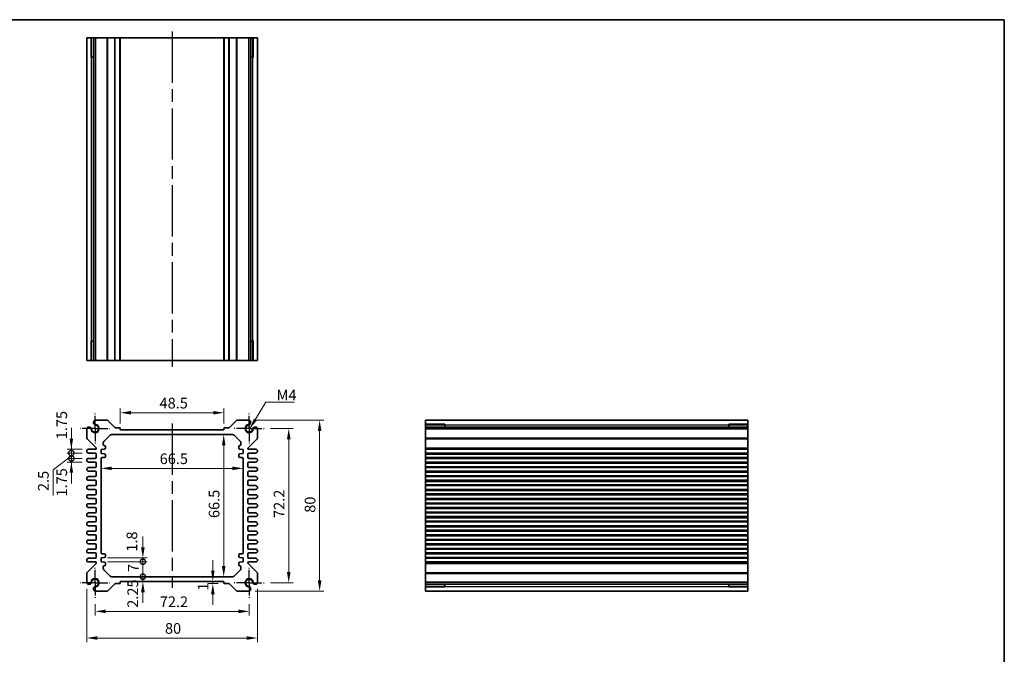
# Model space of a CAD drawing. Units: millimetres. Extents: x 29 to 3187, y 16 to 578.
# Drawn here: x 1934 to 2395, y 281 to 578 of the extents above; entities that cross this region are included whole.
import ezdxf

# ---------------------------------------------------------------- set-up
doc = ezdxf.new("R2010")
doc.units = ezdxf.units.MM
doc.header["$LTSCALE"] = 2
doc.linetypes.add('AM_ISO08W050', pattern=[18, 12, -1.5, 3, -1.5])
doc.linetypes.add('AM_ISO08W050x2', pattern=[9, 6, -0.75, 1.5, -0.75])
doc.layers.get('Defpoints').update_dxf_attribs({"lineweight": 25})
for name, color, linetype, lineweight in [('AM_7', 4, 'AM_ISO08W050', 25), ('Border (ISO)', 7, 'Continuous', 35), ('Dimension (ISO)', 7, 'Continuous', 18), ('Dimension (ISO) @ 1', 7, 'Continuous', 18), ('Symbol (ISO)', 7, 'Continuous', 18), ('Visible (ISO)', 7, 'Continuous', 35), ('Visible Narrow (ISO)', 7, 'Continuous', 25)]:
    doc.layers.add(name, color=color, linetype=linetype, lineweight=lineweight)
doc.styles.add('Note Text (TK)', font='txt')
doc.dimstyles.new('Default - Method 1b (TK)', dxfattribs={"dimscale": 2, "dimtxt": 2.5, "dimasz": 2.5, "dimexe": 1, "dimexo": 1.5, "dimgap": 1, "dimtad": 1, "dimtoh": 1, "dimrnd": 1e-08, "dimdsep": 46, "dimtxsty": 'Note Text (TK)', "dimcen": 0.09, "dimdle": 5, "dimclrd": 100, "dimclre": 100, "dimclrt": 7, "dimadec": 1, "dimazin": 1, "dimtfac": 1, "dimtmove": 0, "dimatfit": 3, "dimfxl": 1, "dimtolj": 1, "dimlwd": -1, "dimlwe": -1, "dimarcsym": 0})
doc.dimstyles.new('Default - Method 1b (TK)$7', dxfattribs={"dimscale": 2, "dimtxt": 2.5, "dimasz": 2.5, "dimexe": 1, "dimexo": 1.5, "dimgap": 1, "dimtad": 1, "dimtoh": 1, "dimrnd": 1e-08, "dimdsep": 46, "dimtxsty": 'Note Text (TK)', "dimcen": 0.09, "dimdle": 5, "dimclrd": 100, "dimclre": 100, "dimclrt": 7, "dimadec": 1, "dimazin": 1, "dimtfac": 1, "dimtmove": 0, "dimatfit": 3, "dimfxl": 1, "dimtolj": 1, "dimlwd": -1, "dimlwe": -1, "dimarcsym": 0})

# ---------------------------------------------------------------- blocks, each defined once
blk = doc.blocks.new('図面枠 tk図枠')
at = {"layer": 'Border (ISO)'}
for p, q in [((14.5, 289), (405.5, 289)), ((405.5, 289), (405.5, 8))]:
    blk.add_line(p, q, dxfattribs=at)
blk = doc.blocks.new('*D20')
at = {"layer": 'Defpoints', "color": 0}
for p in [(1980.99, 394.01), (1980.99, 386.01), (2029.49, 386.01)]:
    blk.add_point(p, dxfattribs=at)
at = {"layer": 'Dimension (ISO)', "color": 100}
for p, q in [((1980.99, 389.01), (1980.99, 396.01)), ((2024.49, 394.01), (1985.99, 394.01)), ((2029.49, 389.01), (2029.49, 396.01))]:
    blk.add_line(p, q, dxfattribs=at)
for points in [[(1985.99, 394.84), (1985.99, 393.17), (1980.99, 394.01)], [(2024.49, 394.84), (2024.49, 393.17), (2029.49, 394.01)]]:
    blk.add_solid(points, dxfattribs=at)
at = {"layer": 'Dimension (ISO)', "color": 7, "insert": (1999.36, 398.51), "char_height": 5, "attachment_point": 4, "style": 'Note Text (TK)'}
blk.add_mtext('\\A1;48.5', dxfattribs=at)
blk = doc.blocks.new('*D21')
at = {"layer": 'Defpoints', "color": 0}
for p in [(2029.41, 383.76), (2029.41, 317.26), (2029.41, 317.26)]:
    blk.add_point(p, dxfattribs=at)
at = {"layer": 'Dimension (ISO)', "color": 100}
blk.add_line((2029.41, 378.76), (2029.41, 322.26), dxfattribs=at)
for points in [[(2028.58, 378.76), (2030.25, 378.76), (2029.41, 383.76)], [(2028.58, 322.26), (2030.25, 322.26), (2029.41, 317.26)]]:
    blk.add_solid(points, dxfattribs=at)
at = {"layer": 'Dimension (ISO)', "color": 7, "insert": (2024.91, 344.7), "char_height": 5, "attachment_point": 4, "rotation": 90, "style": 'Note Text (TK)'}
blk.add_mtext('\\A1;66.5', dxfattribs=at)
blk = doc.blocks.new('*D22')
at = {"layer": 'Defpoints', "color": 0}
for p in [(1971.99, 367.97), (2038.49, 367.97), (2038.49, 367.97)]:
    blk.add_point(p, dxfattribs=at)
at = {"layer": 'Dimension (ISO)', "color": 100}
blk.add_line((1976.99, 367.97), (2033.49, 367.97), dxfattribs=at)
for points in [[(1976.99, 368.8), (1976.99, 367.13), (1971.99, 367.97)], [(2033.49, 368.8), (2033.49, 367.13), (2038.49, 367.97)]]:
    blk.add_solid(points, dxfattribs=at)
at = {"layer": 'Dimension (ISO)', "color": 7, "insert": (1999.43, 372.47), "char_height": 5, "attachment_point": 4, "style": 'Note Text (TK)'}
blk.add_mtext('\\A1;66.5', dxfattribs=at)
blk = doc.blocks.new('*D56')
at = {"layer": 'Defpoints', "color": 0}
for p in [(2048.34, 386.61), (2048.34, 314.41), (2059.88, 314.41)]:
    blk.add_point(p, dxfattribs=at)
at = {"layer": 'Dimension (ISO)', "color": 100}
for p, q in [((2051.34, 386.61), (2061.88, 386.61)), ((2059.88, 381.61), (2059.88, 319.41)), ((2051.34, 314.41), (2061.88, 314.41))]:
    blk.add_line(p, q, dxfattribs=at)
for points in [[(2059.05, 381.61), (2060.71, 381.61), (2059.88, 386.61)], [(2059.05, 319.41), (2060.71, 319.41), (2059.88, 314.41)]]:
    blk.add_solid(points, dxfattribs=at)
at = {"layer": 'Dimension (ISO)', "color": 7, "insert": (2055.38, 344.75), "char_height": 5, "attachment_point": 4, "rotation": 90, "style": 'Note Text (TK)'}
blk.add_mtext('\\A1;72.2', dxfattribs=at)
blk = doc.blocks.new('*D23')
at = {"layer": 'Defpoints', "color": 0}
for p in [(2041.14, 390.51), (2041.14, 310.51), (2074.35, 310.51)]:
    blk.add_point(p, dxfattribs=at)
at = {"layer": 'Dimension (ISO)', "color": 100}
for p, q in [((2044.14, 390.51), (2076.35, 390.51)), ((2074.35, 385.51), (2074.35, 315.51)), ((2044.14, 310.51), (2076.35, 310.51))]:
    blk.add_line(p, q, dxfattribs=at)
for points in [[(2073.51, 385.51), (2075.18, 385.51), (2074.35, 390.51)], [(2073.51, 315.51), (2075.18, 315.51), (2074.35, 310.51)]]:
    blk.add_solid(points, dxfattribs=at)
at = {"layer": 'Dimension (ISO)', "color": 7, "insert": (2069.85, 347.18), "char_height": 5, "attachment_point": 4, "rotation": 90, "style": 'Note Text (TK)'}
blk.add_mtext('\\A1;80', dxfattribs=at)
blk = doc.blocks.new('*D53')
at = {"layer": 'Defpoints', "color": 0}
for p in [(2024.32, 315.01), (2024.32, 314.01), (2029.79, 314.01)]:
    blk.add_point(p, dxfattribs=at)
at = {"layer": 'Dimension (ISO)', "color": 100}
for p, q in [((2024.32, 320.01), (2024.32, 325.01)), ((2026.79, 314.01), (2022.32, 314.01)), ((2024.32, 315.01), (2024.32, 314.01)), ((2024.32, 309.01), (2024.32, 304.01))]:
    blk.add_line(p, q, dxfattribs=at)
for points in [[(2023.49, 320.01), (2025.15, 320.01), (2024.32, 315.01)], [(2023.49, 309.01), (2025.15, 309.01), (2024.32, 314.01)]]:
    blk.add_solid(points, dxfattribs=at)
at = {"layer": 'Dimension (ISO)', "color": 7, "insert": (2019.76, 310.74), "char_height": 5, "attachment_point": 4, "rotation": 90, "style": 'Note Text (TK)'}
blk.add_mtext('\\A1;1', dxfattribs=at)
blk = doc.blocks.new('*D57')
at = {"layer": 'Defpoints', "color": 0}
for p in [(1969.14, 307.41), (2041.34, 307.41), (2041.34, 301.03)]:
    blk.add_point(p, dxfattribs=at)
at = {"layer": 'Dimension (ISO)', "color": 100}
for p, q in [((1969.14, 304.41), (1969.14, 299.03)), ((2041.34, 304.41), (2041.34, 299.03)), ((1974.14, 301.03), (2036.34, 301.03))]:
    blk.add_line(p, q, dxfattribs=at)
for points in [[(1974.14, 301.86), (1974.14, 300.2), (1969.14, 301.03)], [(2036.34, 301.86), (2036.34, 300.2), (2041.34, 301.03)]]:
    blk.add_solid(points, dxfattribs=at)
at = {"layer": 'Dimension (ISO)', "color": 7, "insert": (1999.48, 305.53), "char_height": 5, "attachment_point": 4, "style": 'Note Text (TK)'}
blk.add_mtext('\\A1;72.2', dxfattribs=at)
blk = doc.blocks.new('*D24')
at = {"layer": 'Defpoints', "color": 0}
for p in [(1965.24, 314.62), (2045.24, 314.62), (2045.24, 288.55)]:
    blk.add_point(p, dxfattribs=at)
at = {"layer": 'Dimension (ISO)', "color": 100}
for p, q in [((1965.24, 311.62), (1965.24, 286.55)), ((2045.24, 311.62), (2045.24, 286.55)), ((1970.24, 288.55), (2040.24, 288.55))]:
    blk.add_line(p, q, dxfattribs=at)
for points in [[(1970.24, 289.38), (1970.24, 287.72), (1965.24, 288.55)], [(2040.24, 289.38), (2040.24, 287.72), (2045.24, 288.55)]]:
    blk.add_solid(points, dxfattribs=at)
at = {"layer": 'Dimension (ISO)', "color": 7, "insert": (2001.91, 293.05), "char_height": 5, "attachment_point": 4, "style": 'Note Text (TK)'}
blk.add_mtext('\\A1;80', dxfattribs=at)
blk = doc.blocks.new('_DotSmall')
at = {"color": 0, "linetype": 'ByBlock', "const_width": 0.5}
blk.add_lwpolyline([(-0.0625, 0, 1), (0.0625, 0, 1)], format="xyb", close=True, dxfattribs=at)
blk = doc.blocks.new('*D51')
at = {"layer": 'Defpoints', "color": 0}
for p in [(1971.99, 326.06), (1971.99, 324.26), (1991.56, 326.06)]:
    blk.add_point(p, dxfattribs=at)
at = {"layer": 'Dimension (ISO)', "color": 100}
for p, q in [((1991.56, 331.06), (1991.56, 336.06)), ((1974.99, 326.06), (1993.56, 326.06)), ((1974.99, 324.26), (1993.56, 324.26)), ((1991.56, 324.26), (1991.56, 326.06)), ((1991.56, 324.26), (1991.56, 319.26))]:
    blk.add_line(p, q, dxfattribs=at)
blk.add_solid([(1990.73, 331.06), (1992.4, 331.06), (1991.56, 326.06)], dxfattribs=at)
at = {"layer": 'Dimension (ISO)', "color": 100, "xscale": 5, "yscale": 5, "zscale": 5, "rotation": 90}
blk.add_blockref('_DotSmall', (1991.56, 324.26), dxfattribs=at)
at = {"layer": 'Dimension (ISO)', "color": 7, "insert": (1986.43, 328.94), "char_height": 5, "attachment_point": 4, "rotation": 90, "style": 'Note Text (TK)'}
blk.add_mtext('\\A1;1.8', dxfattribs=at)
blk = doc.blocks.new('*D25')
at = {"layer": 'Defpoints', "color": 0}
for p in [(1971.99, 324.26), (1991.56, 324.26), (1976.91, 317.26)]:
    blk.add_point(p, dxfattribs=at)
at = {"layer": 'Dimension (ISO)', "color": 100}
for p, q in [((1974.99, 324.26), (1993.56, 324.26)), ((1991.56, 317.26), (1991.56, 324.26))]:
    blk.add_line(p, q, dxfattribs=at)
at = {"layer": 'Dimension (ISO)', "color": 100, "xscale": 5, "yscale": 5, "zscale": 5}
for p, rotation in [((1991.56, 324.26), 90), ((1991.56, 317.26), 270)]:
    blk.add_blockref('_DotSmall', p, dxfattribs=dict(at, rotation=rotation))
at = {"layer": 'Dimension (ISO)', "color": 7, "insert": (1987.06, 319.43), "char_height": 5, "attachment_point": 4, "rotation": 90, "style": 'Note Text (TK)'}
blk.add_mtext('\\A1;7', dxfattribs=at)
blk = doc.blocks.new('*D52')
at = {"layer": 'Defpoints', "color": 0}
for p in [(1976.91, 317.26), (1980.99, 315.01), (1991.56, 317.26)]:
    blk.add_point(p, dxfattribs=at)
at = {"layer": 'Dimension (ISO)', "color": 100}
for p, q in [((1991.56, 317.26), (1991.56, 322.26)), ((1991.56, 315.01), (1991.56, 317.26)), ((1991.56, 310.01), (1991.56, 305.01))]:
    blk.add_line(p, q, dxfattribs=at)
blk.add_solid([(1990.73, 310.01), (1992.4, 310.01), (1991.56, 315.01)], dxfattribs=at)
at = {"layer": 'Dimension (ISO)', "color": 100, "xscale": 5, "yscale": 5, "zscale": 5, "rotation": 270}
blk.add_blockref('_DotSmall', (1991.56, 317.26), dxfattribs=at)
at = {"layer": 'Dimension (ISO)', "color": 7, "insert": (1986.82, 302.71), "char_height": 5, "attachment_point": 4, "rotation": 90, "style": 'Note Text (TK)'}
blk.add_mtext('\\A1;2.25', dxfattribs=at)
blk = doc.blocks.new('*D48')
at = {"layer": 'Defpoints', "color": 0}
for p in [(1958.06, 376.89), (1966.12, 376.89), (1966.12, 375.14)]:
    blk.add_point(p, dxfattribs=at)
at = {"layer": 'Dimension (ISO)', "color": 100}
for p, q in [((1958.06, 381.89), (1958.06, 386.89)), ((1963.12, 376.89), (1956.06, 376.89)), ((1963.12, 375.14), (1956.06, 375.14)), ((1958.06, 375.14), (1958.06, 376.89)), ((1958.06, 375.14), (1958.06, 370.14))]:
    blk.add_line(p, q, dxfattribs=at)
blk.add_solid([(1957.23, 381.89), (1958.89, 381.89), (1958.06, 376.89)], dxfattribs=at)
at = {"layer": 'Dimension (ISO)', "color": 100, "xscale": 5, "yscale": 5, "zscale": 5, "rotation": 90}
blk.add_blockref('_DotSmall', (1958.06, 375.14), dxfattribs=at)
at = {"layer": 'Dimension (ISO)', "color": 7, "insert": (1953.56, 381.59), "char_height": 5, "attachment_point": 4, "rotation": 90, "style": 'Note Text (TK)'}
blk.add_mtext('\\A1;1.75', dxfattribs=at)
blk = doc.blocks.new('*D50')
at = {"layer": 'Defpoints', "color": 0}
for p in [(1958.06, 375.14), (1966.12, 375.14), (1966.12, 372.64)]:
    blk.add_point(p, dxfattribs=at)
at = {"layer": 'Dimension (ISO)', "color": 100}
for p, q in [((1958.06, 375.14), (1958.06, 380.14)), ((1958.06, 373.89), (1949.47, 367.34)), ((1963.12, 375.14), (1956.06, 375.14)), ((1958.06, 372.64), (1958.06, 375.14)), ((1958.06, 372.64), (1958.06, 375.14)), ((1963.12, 372.64), (1956.06, 372.64)), ((1958.06, 372.64), (1958.06, 367.64)), ((1949.47, 367.34), (1949.47, 355.33))]:
    blk.add_line(p, q, dxfattribs=at)
at = {"layer": 'Dimension (ISO)', "color": 100, "xscale": 5, "yscale": 5, "zscale": 5}
for p, rotation in [((1958.06, 375.14), 270), ((1958.06, 372.64), 90)]:
    blk.add_blockref('_DotSmall', p, dxfattribs=dict(at, rotation=rotation))
at = {"layer": 'Dimension (ISO)', "color": 7, "insert": (1944.97, 357.33), "char_height": 5, "attachment_point": 4, "rotation": 90, "style": 'Note Text (TK)'}
blk.add_mtext('\\A1;2.5', dxfattribs=at)
blk = doc.blocks.new('*D49')
at = {"layer": 'Defpoints', "color": 0}
for p in [(1958.06, 372.64), (1966.12, 372.64), (1966.12, 370.89)]:
    blk.add_point(p, dxfattribs=at)
at = {"layer": 'Dimension (ISO)', "color": 100}
for p, q in [((1958.06, 372.64), (1958.06, 377.64)), ((1963.12, 372.64), (1956.06, 372.64)), ((1963.12, 370.89), (1956.06, 370.89)), ((1958.06, 370.89), (1958.06, 372.64)), ((1958.06, 365.89), (1958.06, 360.89))]:
    blk.add_line(p, q, dxfattribs=at)
blk.add_solid([(1957.23, 365.89), (1958.89, 365.89), (1958.06, 370.89)], dxfattribs=at)
at = {"layer": 'Dimension (ISO)', "color": 100, "xscale": 5, "yscale": 5, "zscale": 5, "rotation": 270}
blk.add_blockref('_DotSmall', (1958.06, 372.64), dxfattribs=at)
at = {"layer": 'Dimension (ISO)', "color": 7, "insert": (1953.56, 354.79), "char_height": 5, "attachment_point": 4, "rotation": 90, "style": 'Note Text (TK)'}
blk.add_mtext('\\A1;1.75', dxfattribs=at)

msp = doc.modelspace()

# ---------------------------------------------------------------- linework, layer by layer
at = {"layer": 'AM_7'}
for p, q in [((2005.2445, 572.5069), (2005.2445, 415.5069)), ((2005.2445, 389.014), (2005.2445, 312.014))]:
    msp.add_line(p, q, dxfattribs=at)
at = {"layer": 'AM_7', "linetype": 'AM_ISO08W050x2', "ltscale": 0.5}
for p, q in [((1969.1445, 386.614), (1969.1445, 393.614)), ((2041.3445, 386.614), (2041.3445, 393.614)), ((1969.1445, 386.614), (1962.1445, 386.614)), ((1969.1445, 386.614), (1976.1445, 386.614)), ((1969.1445, 386.614), (1969.1445, 379.614)), ((2041.3445, 386.614), (2034.3445, 386.614)), ((2041.3445, 386.614), (2048.3445, 386.614)), ((2041.3445, 386.614), (2041.3445, 379.614)), ((1969.1445, 314.414), (1969.1445, 321.414)), ((2041.3445, 314.414), (2041.3445, 321.414)), ((1969.1445, 314.414), (1962.1445, 314.414)), ((1969.1445, 314.414), (1976.1445, 314.414)), ((1969.1445, 314.414), (1969.1445, 307.414)), ((2041.3445, 314.414), (2034.3445, 314.414)), ((2041.3445, 314.414), (2048.3445, 314.414)), ((2041.3445, 314.414), (2041.3445, 307.414))]:
    msp.add_line(p, q, dxfattribs=at)
at = {"layer": 'Visible (ISO)'}
for p, q in [((1965.2445, 418.5069), (1965.2445, 569.5069)), ((1965.2445, 569.5069), (2045.2445, 569.5069)), ((1967.4159, 560.5069), (1967.4159, 569.5069)), ((1968.4355, 418.5069), (1968.4355, 569.5069)), ((1969.3535, 418.5069), (1969.3535, 569.5069)), ((1980.9945, 418.5069), (1980.9945, 569.5069)), ((2029.4945, 418.5069), (2029.4945, 569.5069)), ((2041.1355, 418.5069), (2041.1355, 569.5069)), ((2042.0535, 418.5069), (2042.0535, 569.5069)), ((2043.0731, 569.5069), (2043.0731, 560.5069)), ((2045.2445, 418.5069), (2045.2445, 569.5069)), ((1968.4355, 560.5069), (1967.1752, 560.5069)), ((1967.4159, 560.5069), (1967.463, 560.5069)), ((1968.4355, 560.5069), (1967.463, 560.5069)), ((2043.026, 560.5069), (2042.0535, 560.5069)), ((2043.3138, 560.5069), (2042.0535, 560.5069)), ((2043.026, 560.5069), (2043.0731, 560.5069)), ((1967.1752, 427.5069), (1968.4355, 427.5069)), ((1967.4159, 418.5069), (1967.4159, 427.5069)), ((1967.463, 427.5069), (1967.4159, 427.5069)), ((1967.463, 427.5069), (1968.4355, 427.5069)), ((2042.0535, 427.5069), (2043.026, 427.5069)), ((2042.0535, 427.5069), (2043.3138, 427.5069)), ((2043.0731, 427.5069), (2043.026, 427.5069)), ((2043.0731, 427.5069), (2043.0731, 418.5069)), ((1965.2445, 418.5069), (2045.2445, 418.5069)), ((1974.7875, 390.514), (1969.3535, 390.514)), ((1978.4068, 387.1019), (1975.1411, 390.3676)), ((2035.348, 390.3676), (2032.0823, 387.1019)), ((2041.1355, 390.514), (2035.7015, 390.514)), ((2123.9513, 390.514), (2274.9513, 390.514)), ((2123.9513, 390.514), (2123.9513, 310.514)), ((2123.9513, 388.3427), (2132.9513, 388.3427)), ((2132.9513, 388.5834), (2132.9513, 387.3231)), ((2132.9513, 388.2955), (2132.9513, 388.3427)), ((2132.9513, 388.2955), (2132.9513, 387.3231)), ((2265.9513, 387.3231), (2265.9513, 388.5834)), ((2265.9513, 388.3427), (2265.9513, 388.2955)), ((2265.9513, 388.3427), (2274.9513, 388.3427)), ((2265.9513, 387.3231), (2265.9513, 388.2955)), ((2274.9513, 390.514), (2274.9513, 310.514)), ((1965.2445, 386.4051), (1965.2445, 382.2212)), ((1973.2874, 380.5569), (1976.2016, 383.4712)), ((1976.9087, 383.764), (2033.5803, 383.764)), ((1980.6945, 387.014), (1978.6189, 387.014)), ((1980.9945, 386.014), (1980.9945, 386.714)), ((2029.4945, 386.014), (1980.9945, 386.014)), ((2029.4945, 386.714), (2029.4945, 386.014)), ((2031.8701, 387.014), (2029.7945, 387.014)), ((2034.2874, 383.4712), (2037.2016, 380.5569)), ((2045.2445, 382.2212), (2045.2445, 386.4051)), ((2123.9513, 387.3231), (2274.9513, 387.3231)), ((2123.9513, 386.4051), (2274.9513, 386.4051)), ((1965.391, 381.8676), (1969.6274, 377.6312)), ((1972.9945, 379.164), (1972.9945, 379.8498)), ((1973.9945, 377.414), (1973.9945, 378.164)), ((2036.4945, 378.164), (2036.4945, 377.414)), ((2037.4945, 379.8498), (2037.4945, 379.164)), ((2040.8617, 377.6312), (2045.0981, 381.8676)), ((1969.3445, 376.889), (1966.1195, 376.889)), ((1966.1195, 375.139), (1969.2445, 375.139)), ((1969.7445, 377.3484), (1969.7445, 377.289)), ((1969.7445, 374.639), (1969.7445, 373.139)), ((1971.9945, 376.764), (1973.4945, 376.914)), ((1971.9945, 374.964), (1971.9945, 376.764)), ((1973.4945, 374.814), (1971.9945, 374.964)), ((1973.9945, 373.564), (1973.9945, 374.314)), ((2036.4945, 374.314), (2036.4945, 373.564)), ((2036.9945, 376.914), (2038.4945, 376.764)), ((2038.4945, 374.964), (2036.9945, 374.814)), ((2038.4945, 376.764), (2038.4945, 374.964)), ((2040.7445, 377.289), (2040.7445, 377.3484)), ((2040.7445, 373.139), (2040.7445, 374.639)), ((2044.3695, 376.889), (2041.1445, 376.889)), ((2041.2445, 375.139), (2044.3695, 375.139)), ((2123.9513, 376.889), (2274.9513, 376.889)), ((2123.9513, 375.139), (2274.9513, 375.139)), ((1969.2445, 372.639), (1966.1195, 372.639)), ((1966.1195, 370.889), (1969.2445, 370.889)), ((1969.7445, 370.389), (1969.7445, 368.889)), ((1971.9945, 328.464), (1971.9945, 372.564)), ((1972.4945, 373.064), (1973.4945, 373.064)), ((2036.9945, 373.064), (2037.9945, 373.064)), ((2038.4945, 372.564), (2038.4945, 328.464)), ((2040.7445, 368.889), (2040.7445, 370.389)), ((2044.3695, 372.639), (2041.2445, 372.639)), ((2041.2445, 370.889), (2044.3695, 370.889)), ((2123.9513, 372.639), (2274.9513, 372.639)), ((2123.9513, 370.889), (2274.9513, 370.889)), ((1969.2445, 368.389), (1966.1195, 368.389)), ((1966.1195, 366.639), (1969.2445, 366.639)), ((1969.7445, 366.139), (1969.7445, 364.639)), ((2040.7445, 364.639), (2040.7445, 366.139)), ((2044.3695, 368.389), (2041.2445, 368.389)), ((2041.2445, 366.639), (2044.3695, 366.639)), ((2123.9513, 368.389), (2274.9513, 368.389)), ((2123.9513, 366.639), (2274.9513, 366.639)), ((1969.2445, 364.139), (1966.1195, 364.139)), ((1966.1195, 362.389), (1969.2445, 362.389)), ((1969.2445, 359.889), (1966.1195, 359.889)), ((1969.7445, 361.889), (1969.7445, 360.389)), ((2040.7445, 360.389), (2040.7445, 361.889)), ((2044.3695, 364.139), (2041.2445, 364.139)), ((2041.2445, 362.389), (2044.3695, 362.389)), ((2044.3695, 359.889), (2041.2445, 359.889)), ((2123.9513, 364.139), (2274.9513, 364.139)), ((2123.9513, 362.389), (2274.9513, 362.389)), ((2123.9513, 359.889), (2274.9513, 359.889)), ((1966.1195, 358.139), (1969.2445, 358.139)), ((1969.2445, 355.639), (1966.1195, 355.639)), ((1969.7445, 357.639), (1969.7445, 356.139)), ((2040.7445, 356.139), (2040.7445, 357.639)), ((2041.2445, 358.139), (2044.3695, 358.139)), ((2044.3695, 355.639), (2041.2445, 355.639)), ((2123.9513, 358.139), (2274.9513, 358.139)), ((2123.9513, 355.639), (2274.9513, 355.639)), ((1966.1195, 353.889), (1969.2445, 353.889)), ((1969.2445, 351.389), (1966.1195, 351.389)), ((1969.7445, 353.389), (1969.7445, 351.889)), ((2040.7445, 351.889), (2040.7445, 353.389)), ((2041.2445, 353.889), (2044.3695, 353.889)), ((2044.3695, 351.389), (2041.2445, 351.389)), ((2123.9513, 353.889), (2274.9513, 353.889)), ((2123.9513, 351.389), (2274.9513, 351.389)), ((1966.1195, 349.639), (1969.2445, 349.639)), ((1969.2445, 347.139), (1966.1195, 347.139)), ((1969.7445, 349.139), (1969.7445, 347.639)), ((2040.7445, 347.639), (2040.7445, 349.139)), ((2041.2445, 349.639), (2044.3695, 349.639)), ((2044.3695, 347.139), (2041.2445, 347.139)), ((2123.9513, 349.639), (2274.9513, 349.639)), ((2123.9513, 347.139), (2274.9513, 347.139)), ((1966.1195, 345.389), (1969.2445, 345.389)), ((1969.2445, 342.889), (1966.1195, 342.889)), ((1969.7445, 344.889), (1969.7445, 343.389)), ((2040.7445, 343.389), (2040.7445, 344.889)), ((2041.2445, 345.389), (2044.3695, 345.389)), ((2044.3695, 342.889), (2041.2445, 342.889)), ((2123.9513, 345.389), (2274.9513, 345.389)), ((2123.9513, 342.889), (2274.9513, 342.889)), ((1966.1195, 341.139), (1969.2445, 341.139)), ((1969.2445, 338.639), (1966.1195, 338.639)), ((1966.1195, 336.889), (1969.2445, 336.889)), ((1969.7445, 340.639), (1969.7445, 339.139)), ((2040.7445, 339.139), (2040.7445, 340.639)), ((2041.2445, 341.139), (2044.3695, 341.139)), ((2044.3695, 338.639), (2041.2445, 338.639)), ((2041.2445, 336.889), (2044.3695, 336.889)), ((2123.9513, 341.139), (2274.9513, 341.139)), ((2123.9513, 338.639), (2274.9513, 338.639)), ((2123.9513, 336.889), (2274.9513, 336.889)), ((1969.2445, 334.389), (1966.1195, 334.389)), ((1966.1195, 332.639), (1969.2445, 332.639)), ((1969.7445, 336.389), (1969.7445, 334.889)), ((1969.7445, 332.139), (1969.7445, 330.639)), ((2040.7445, 334.889), (2040.7445, 336.389)), ((2040.7445, 330.639), (2040.7445, 332.139)), ((2044.3695, 334.389), (2041.2445, 334.389)), ((2041.2445, 332.639), (2044.3695, 332.639)), ((2123.9513, 334.389), (2274.9513, 334.389)), ((2123.9513, 332.639), (2274.9513, 332.639)), ((1969.2445, 330.139), (1966.1195, 330.139)), ((1966.1195, 328.389), (1969.2445, 328.389)), ((1969.7445, 327.889), (1969.7445, 326.389)), ((1973.4945, 327.964), (1972.4945, 327.964)), ((1973.9945, 326.714), (1973.9945, 327.464)), ((2036.4945, 327.464), (2036.4945, 326.714)), ((2037.9945, 327.964), (2036.9945, 327.964)), ((2040.7445, 326.389), (2040.7445, 327.889)), ((2044.3695, 330.139), (2041.2445, 330.139)), ((2041.2445, 328.389), (2044.3695, 328.389)), ((2123.9513, 330.139), (2274.9513, 330.139)), ((2123.9513, 328.389), (2274.9513, 328.389)), ((1969.6274, 323.3969), (1965.391, 319.1605)), ((1969.2445, 325.889), (1966.1195, 325.889)), ((1966.1195, 324.139), (1969.3445, 324.139)), ((1969.7445, 323.739), (1969.7445, 323.6797)), ((1971.9945, 326.064), (1973.4945, 326.214)), ((1971.9945, 324.264), (1971.9945, 326.064)), ((1973.4945, 324.114), (1971.9945, 324.264)), ((1973.9945, 322.864), (1973.9945, 323.614)), ((2036.4945, 323.614), (2036.4945, 322.864)), ((2036.9945, 326.214), (2038.4945, 326.064)), ((2038.4945, 324.264), (2036.9945, 324.114)), ((2038.4945, 326.064), (2038.4945, 324.264)), ((2040.7445, 323.6797), (2040.7445, 323.739)), ((2045.0981, 319.1605), (2040.8617, 323.3969)), ((2041.1445, 324.139), (2044.3695, 324.139)), ((2044.3695, 325.889), (2041.2445, 325.889)), ((2123.9513, 325.889), (2274.9513, 325.889)), ((2123.9513, 324.139), (2274.9513, 324.139)), ((1965.2445, 318.8069), (1965.2445, 314.623)), ((1972.9945, 321.1783), (1972.9945, 321.864)), ((1976.2016, 317.5569), (1973.2874, 320.4712)), ((2037.2016, 320.4712), (2034.2874, 317.5569)), ((2037.4945, 321.864), (2037.4945, 321.1783)), ((2045.2445, 314.623), (2045.2445, 318.8069)), ((1975.1411, 310.6605), (1978.4068, 313.9262)), ((2033.5803, 317.264), (1976.9087, 317.264)), ((1978.6189, 314.014), (1980.6945, 314.014)), ((1980.9945, 314.314), (1980.9945, 315.014)), ((1980.9945, 315.014), (2029.4945, 315.014)), ((2029.4945, 315.014), (2029.4945, 314.314)), ((2029.7945, 314.014), (2031.8701, 314.014)), ((2032.0823, 313.9262), (2035.348, 310.6605)), ((2123.9513, 314.623), (2274.9513, 314.623)), ((2123.9513, 313.705), (2274.9513, 313.705)), ((2132.9513, 313.705), (2132.9513, 312.7326)), ((2132.9513, 313.705), (2132.9513, 312.4447)), ((2265.9513, 312.7326), (2265.9513, 313.705)), ((2265.9513, 312.4447), (2265.9513, 313.705)), ((1969.3535, 310.514), (1974.7875, 310.514)), ((2035.7015, 310.514), (2041.1355, 310.514)), ((2132.9513, 312.6854), (2123.9513, 312.6854)), ((2123.9513, 310.514), (2274.9513, 310.514)), ((2132.9513, 312.6854), (2132.9513, 312.7326)), ((2265.9513, 312.7326), (2265.9513, 312.6854)), ((2274.9513, 312.6854), (2265.9513, 312.6854))]:
    msp.add_line(p, q, dxfattribs=at)
for centre, radius, start, end in [((1969.1445, 386.614), 1.7295, 181.829653, 88.170347), ((1969.1445, 386.614), 1.7, 188.467579, 81.532421), ((1969.5605, 389.4083), 1.125, 100.60219, 251.296161), ((1969.5605, 389.4083), 1.125, 251.296161, 261.532421), ((1974.7875, 390.014), 0.5, 45, 90), ((2035.7015, 390.014), 0.5, 90, 135), ((2041.3445, 386.614), 1.7295, 91.829653, 358.170347), ((2041.3445, 386.614), 1.7, 98.467579, 351.532421), ((2040.9285, 389.4083), 1.125, 278.467579, 288.703839), ((2040.9285, 389.4083), 1.125, 288.703839, 79.39781), ((1966.3503, 386.1981), 1.125, 18.703839, 169.39781), ((1966.3503, 386.1981), 1.125, 8.467579, 18.703839), ((1976.9087, 382.764), 1, 90, 135), ((1978.6189, 387.314), 0.3, 225, 270), ((1980.6945, 386.714), 0.3, 0, 90), ((2029.7945, 386.714), 0.3, 90, 180), ((2031.8701, 387.314), 0.3, 270, 315), ((2033.5803, 382.764), 1, 45, 90), ((2044.1387, 386.1981), 1.125, 161.296161, 171.532421), ((2044.1387, 386.1981), 1.125, 10.60219, 161.296161), ((1965.7445, 382.2212), 0.5, 180, 225), ((1973.9945, 379.8498), 1, 135, 180), ((1973.4945, 379.164), 0.5, 180, 270), ((1973.4945, 378.164), 0.5, 0, 90), ((2036.9945, 378.164), 0.5, 90, 180), ((2036.9945, 379.164), 0.5, 270, 0), ((2036.4945, 379.8498), 1, 0, 45), ((2044.7445, 382.2212), 0.5, 315, 0), ((1966.1195, 376.014), 0.875, 90, 270), ((1969.2445, 374.639), 0.5, 0, 90), ((1969.3445, 377.289), 0.4, 270, 0), ((1969.3445, 377.3484), 0.4, 0, 45), ((1973.4945, 377.414), 0.5, 270, 0), ((1973.4945, 374.314), 0.5, 0, 90), ((1973.4945, 373.564), 0.5, 270, 0), ((2036.9945, 377.414), 0.5, 180, 270), ((2036.9945, 374.314), 0.5, 90, 180), ((2036.9945, 373.564), 0.5, 180, 270), ((2041.1445, 377.3484), 0.4, 135, 180), ((2041.1445, 377.289), 0.4, 180, 270), ((2041.2445, 374.639), 0.5, 90, 180), ((2044.3695, 376.014), 0.875, 270, 90), ((1966.1195, 371.764), 0.875, 90, 270), ((1969.2445, 373.139), 0.5, 270, 0), ((1969.2445, 370.389), 0.5, 0, 90), ((1972.4945, 372.564), 0.5, 90, 180), ((2037.9945, 372.564), 0.5, 0, 90), ((2041.2445, 373.139), 0.5, 180, 270), ((2041.2445, 370.389), 0.5, 90, 180), ((2044.3695, 371.764), 0.875, 270, 90), ((1966.1195, 367.514), 0.875, 90, 270), ((1969.2445, 368.889), 0.5, 270, 0), ((1969.2445, 366.139), 0.5, 0, 90), ((1969.2445, 364.639), 0.5, 270, 0), ((2041.2445, 368.889), 0.5, 180, 270), ((2041.2445, 366.139), 0.5, 90, 180), ((2041.2445, 364.639), 0.5, 180, 270), ((2044.3695, 367.514), 0.875, 270, 90), ((1966.1195, 363.264), 0.875, 90, 270), ((1966.1195, 359.014), 0.875, 90, 270), ((1969.2445, 361.889), 0.5, 0, 90), ((1969.2445, 360.389), 0.5, 270, 0), ((2041.2445, 361.889), 0.5, 90, 180), ((2041.2445, 360.389), 0.5, 180, 270), ((2044.3695, 363.264), 0.875, 270, 90), ((2044.3695, 359.014), 0.875, 270, 90), ((1966.1195, 354.764), 0.875, 90, 270), ((1969.2445, 357.639), 0.5, 0, 90), ((1969.2445, 356.139), 0.5, 270, 0), ((2041.2445, 357.639), 0.5, 90, 180), ((2041.2445, 356.139), 0.5, 180, 270), ((2044.3695, 354.764), 0.875, 270, 90), ((1966.1195, 350.514), 0.875, 90, 270), ((1969.2445, 353.389), 0.5, 0, 90), ((1969.2445, 351.889), 0.5, 270, 0), ((2041.2445, 353.389), 0.5, 90, 180), ((2041.2445, 351.889), 0.5, 180, 270), ((2044.3695, 350.514), 0.875, 270, 90), ((1966.1195, 346.264), 0.875, 90, 270), ((1969.2445, 349.139), 0.5, 0, 90), ((1969.2445, 347.639), 0.5, 270, 0), ((2041.2445, 349.139), 0.5, 90, 180), ((2041.2445, 347.639), 0.5, 180, 270), ((2044.3695, 346.264), 0.875, 270, 90), ((1966.1195, 342.014), 0.875, 90, 270), ((1969.2445, 344.889), 0.5, 0, 90), ((1969.2445, 343.389), 0.5, 270, 0), ((2041.2445, 344.889), 0.5, 90, 180), ((2041.2445, 343.389), 0.5, 180, 270), ((2044.3695, 342.014), 0.875, 270, 90), ((1966.1195, 337.764), 0.875, 90, 270), ((1969.2445, 340.639), 0.5, 0, 90), ((1969.2445, 339.139), 0.5, 270, 0), ((1969.2445, 336.389), 0.5, 0, 90), ((2041.2445, 340.639), 0.5, 90, 180), ((2041.2445, 339.139), 0.5, 180, 270), ((2041.2445, 336.389), 0.5, 90, 180), ((2044.3695, 337.764), 0.875, 270, 90), ((1966.1195, 333.514), 0.875, 90, 270), ((1969.2445, 334.889), 0.5, 270, 0), ((1969.2445, 332.139), 0.5, 0, 90), ((2041.2445, 334.889), 0.5, 180, 270), ((2041.2445, 332.139), 0.5, 90, 180), ((2044.3695, 333.514), 0.875, 270, 90), ((1966.1195, 329.264), 0.875, 90, 270), ((1969.2445, 330.639), 0.5, 270, 0), ((1969.2445, 327.889), 0.5, 0, 90), ((1972.4945, 328.464), 0.5, 180, 270), ((1973.4945, 327.464), 0.5, 0, 90), ((2036.9945, 327.464), 0.5, 90, 180), ((2037.9945, 328.464), 0.5, 270, 0), ((2041.2445, 330.639), 0.5, 180, 270), ((2041.2445, 327.889), 0.5, 90, 180), ((2044.3695, 329.264), 0.875, 270, 90), ((1966.1195, 325.014), 0.875, 90, 270), ((1969.2445, 326.389), 0.5, 270, 0), ((1969.3445, 323.739), 0.4, 0, 90), ((1969.3445, 323.6797), 0.4, 315, 0), ((1973.4945, 326.714), 0.5, 270, 0), ((1973.4945, 323.614), 0.5, 0, 90), ((1973.4945, 322.864), 0.5, 270, 0), ((2036.9945, 326.714), 0.5, 180, 270), ((2036.9945, 323.614), 0.5, 90, 180), ((2036.9945, 322.864), 0.5, 180, 270), ((2041.2445, 326.389), 0.5, 180, 270), ((2041.1445, 323.739), 0.4, 90, 180), ((2041.1445, 323.6797), 0.4, 180, 225), ((2044.3695, 325.014), 0.875, 270, 90), ((1965.7445, 318.8069), 0.5, 135, 180), ((1973.4945, 321.864), 0.5, 90, 180), ((1973.9945, 321.1783), 1, 180, 225), ((2036.9945, 321.864), 0.5, 0, 90), ((2036.4945, 321.1783), 1, 315, 0), ((2044.7445, 318.8069), 0.5, 0, 45), ((1966.3503, 314.83), 1.125, 190.60219, 341.296161), ((1969.1445, 314.414), 1.7295, 271.829653, 178.170347), ((1966.3503, 314.83), 1.125, 341.296161, 351.532421), ((1969.1445, 314.414), 1.7, 278.467579, 171.532421), ((1976.9087, 318.264), 1, 225, 270), ((1978.6189, 313.714), 0.3, 90, 135), ((1980.6945, 314.314), 0.3, 270, 0), ((2029.7945, 314.314), 0.3, 180, 270), ((2031.8701, 313.714), 0.3, 45, 90), ((2033.5803, 318.264), 1, 270, 315), ((2041.3445, 314.414), 1.7295, 1.829653, 268.170347), ((2041.3445, 314.414), 1.7, 8.467579, 261.532421), ((2044.1387, 314.83), 1.125, 188.467579, 198.703839), ((2044.1387, 314.83), 1.125, 198.703839, 349.39781), ((1969.5605, 311.6198), 1.125, 108.703839, 259.39781), ((1969.5605, 311.6198), 1.125, 98.467579, 108.703839), ((1974.7875, 311.014), 0.5, 270, 315), ((2035.7015, 311.014), 0.5, 225, 270), ((2040.9285, 311.6198), 1.125, 71.296161, 81.532421), ((2040.9285, 311.6198), 1.125, 280.60219, 71.296161)]:
    msp.add_arc(centre, radius, start, end, dxfattribs=at)
at = {"layer": 'Visible Narrow (ISO)'}
for p, q in [((1967.1752, 569.5069), (1967.1752, 560.5069)), ((1974.7875, 418.5069), (1974.7875, 569.5069)), ((1975.1411, 418.5069), (1975.1411, 569.5069)), ((1978.4068, 418.5069), (1978.4068, 569.5069)), ((1978.6189, 418.5069), (1978.6189, 569.5069)), ((1980.6945, 418.5069), (1980.6945, 569.5069)), ((2029.7945, 418.5069), (2029.7945, 569.5069)), ((2031.8701, 418.5069), (2031.8701, 569.5069)), ((2032.0823, 418.5069), (2032.0823, 569.5069)), ((2035.348, 418.5069), (2035.348, 569.5069)), ((2035.7015, 418.5069), (2035.7015, 569.5069)), ((2043.3138, 560.5069), (2043.3138, 569.5069)), ((1967.463, 427.5069), (1967.463, 560.5069)), ((2043.026, 427.5069), (2043.026, 560.5069)), ((1967.1752, 427.5069), (1967.1752, 418.5069)), ((2043.3138, 418.5069), (2043.3138, 427.5069)), ((2132.9513, 388.5834), (2123.9513, 388.5834)), ((2132.9513, 388.2955), (2265.9513, 388.2955)), ((2274.9513, 388.5834), (2265.9513, 388.5834)), ((2123.9513, 382.2212), (2274.9513, 382.2212)), ((2123.9513, 381.8676), (2274.9513, 381.8676)), ((2123.9513, 377.6312), (2274.9513, 377.6312)), ((2123.9513, 377.3484), (2274.9513, 377.3484)), ((2123.9513, 377.289), (2274.9513, 377.289)), ((2123.9513, 374.639), (2274.9513, 374.639)), ((2123.9513, 373.139), (2274.9513, 373.139)), ((2123.9513, 370.389), (2274.9513, 370.389)), ((2123.9513, 368.889), (2274.9513, 368.889)), ((2123.9513, 366.139), (2274.9513, 366.139)), ((2123.9513, 364.639), (2274.9513, 364.639)), ((2123.9513, 361.889), (2274.9513, 361.889)), ((2123.9513, 360.389), (2274.9513, 360.389)), ((2123.9513, 357.639), (2274.9513, 357.639)), ((2123.9513, 356.139), (2274.9513, 356.139)), ((2123.9513, 353.389), (2274.9513, 353.389)), ((2123.9513, 351.889), (2274.9513, 351.889)), ((2123.9513, 349.139), (2274.9513, 349.139)), ((2123.9513, 347.639), (2274.9513, 347.639)), ((2123.9513, 344.889), (2274.9513, 344.889)), ((2123.9513, 343.389), (2274.9513, 343.389)), ((2123.9513, 340.639), (2274.9513, 340.639)), ((2123.9513, 339.139), (2274.9513, 339.139)), ((2123.9513, 336.389), (2274.9513, 336.389)), ((2123.9513, 334.889), (2274.9513, 334.889)), ((2123.9513, 332.139), (2274.9513, 332.139)), ((2123.9513, 330.639), (2274.9513, 330.639)), ((2123.9513, 327.889), (2274.9513, 327.889)), ((2123.9513, 326.389), (2274.9513, 326.389)), ((2123.9513, 323.739), (2274.9513, 323.739)), ((2123.9513, 323.6797), (2274.9513, 323.6797)), ((2123.9513, 323.3969), (2274.9513, 323.3969)), ((2123.9513, 319.1605), (2274.9513, 319.1605)), ((2123.9513, 318.8069), (2274.9513, 318.8069)), ((2123.9513, 312.4447), (2132.9513, 312.4447)), ((2132.9513, 312.7326), (2265.9513, 312.7326)), ((2265.9513, 312.4447), (2274.9513, 312.4447))]:
    msp.add_line(p, q, dxfattribs=at)
for centre, start, end in [((1969.1445, 386.614), 169.950691, 100.049309), ((2041.3445, 386.614), 79.950691, 10.049309), ((1969.1445, 314.414), 259.950691, 190.049309), ((2041.3445, 314.414), 349.950691, 280.049309)]:
    msp.add_arc(centre, 2, start, end, dxfattribs=at)

# ---------------------------------------------------------------- block references
at = {"xscale": 2, "yscale": 2, "zscale": 2}
msp.add_blockref('図面枠 tk図枠', (1584, 0), dxfattribs=at)

# ---------------------------------------------------------------- texts
at = {"layer": 'Symbol (ISO)', "color": 7, "insert": (2054.1671, 399.7413), "char_height": 5, "attachment_point": 7, "line_spacing_factor": 1.5, "style": 'Note Text (TK)'}
msp.add_mtext('{\\fＭＳ Ｐゴシック|b0|i0;M4}', dxfattribs=at)

# ---------------------------------------------------------------- dimensions: what is measured, and where the dimension line sits
at = {"layer": 'Dimension (ISO) @ 1', "color": 100}
for base, p1, p2, angle, override, picture, middle in [((1980.9945, 394.0054), (2029.4945, 386.014), (1980.9945, 386.014), 180, {"dimscale": 1, "dimtxt": 5, "dimasz": 5, "dimexe": 2, "dimexo": 3, "dimgap": 2, "dimtoh": 0, "dimdec": 2, "dimcen": 0.18, "dimtol": 0, "dimlim": 0, "dimtp": 0, "dimtm": 0, "dimtdec": 2, "dimtix": 0, "dimtofl": 0, "dimtmove": 0, "dimatfit": 1}, '*D20', (2005.2445, 394.0054)), ((1958.0601, 376.889), (1966.1195, 375.139), (1966.1195, 376.889), 90, {"dimscale": 1, "dimtxt": 5, "dimasz": 5, "dimexe": 2, "dimexo": 3, "dimgap": 2, "dimtoh": 0, "dimblk1": 'DotSmall', "dimsah": 1, "dimcen": 0.18, "dimdle": 0, "dimtix": 0, "dimtofl": 1, "dimtmove": 1, "dimatfit": 1}, '*D48', (1958.0601, 387.2192)), ((2074.3463, 310.514), (2041.1355, 390.514), (2041.1355, 310.514), 90, {"dimscale": 1, "dimtxt": 5, "dimasz": 5, "dimexe": 2, "dimexo": 3, "dimgap": 2, "dimtoh": 0, "dimdec": 2, "dimcen": 0.18, "dimtol": 0, "dimlim": 0, "dimtp": 0, "dimtm": 0, "dimtdec": 2, "dimtix": 0, "dimtofl": 0, "dimtmove": 0, "dimatfit": 1}, '*D23', (2074.3463, 350.514)), ((2029.4118, 317.264), (2029.4118, 383.764), (2029.4118, 317.264), 270, {"dimscale": 1, "dimtxt": 5, "dimasz": 5, "dimexe": 2, "dimexo": 3, "dimgap": 2, "dimtoh": 0, "dimdec": 2, "dimcen": 0.18, "dimse1": 1, "dimse2": 1, "dimtol": 0, "dimlim": 0, "dimtp": 0, "dimtm": 0, "dimtdec": 2, "dimtix": 0, "dimtofl": 0, "dimtmove": 0, "dimatfit": 1}, '*D21', (2029.4118, 350.514)), ((2059.8802, 314.414), (2048.3445, 386.614), (2048.3445, 314.414), 90, {"dimscale": 1, "dimtxt": 5, "dimasz": 5, "dimexe": 2, "dimexo": 3, "dimgap": 2, "dimtoh": 0, "dimdec": 2, "dimcen": 0.18, "dimtol": 0, "dimlim": 0, "dimtp": 0, "dimtm": 0, "dimtdec": 2, "dimtix": 0, "dimtofl": 0, "dimtmove": 0, "dimatfit": 1}, '*D56', (2059.8802, 350.514)), ((1958.0601, 375.139), (1966.1195, 372.639), (1966.1195, 375.139), 90, {"dimscale": 1, "dimtxt": 5, "dimasz": 5, "dimexe": 2, "dimexo": 3, "dimgap": 2, "dimtoh": 0, "dimblk1": 'DotSmall', "dimblk2": 'DotSmall', "dimsah": 1, "dimcen": 0.18, "dimdle": 0, "dimtix": 0, "dimtofl": 1, "dimtmove": 1, "dimatfit": 1}, '*D50', (1949.4679, 365.3368)), ((1958.0601, 372.639), (1966.1195, 370.889), (1966.1195, 372.639), 90, {"dimscale": 1, "dimtxt": 5, "dimasz": 5, "dimexe": 2, "dimexo": 3, "dimgap": 2, "dimtoh": 0, "dimblk2": 'DotSmall', "dimsah": 1, "dimcen": 0.18, "dimdle": 0, "dimtix": 0, "dimtofl": 1, "dimtmove": 1, "dimatfit": 1}, '*D49', (1958.0601, 360.4163)), ((1991.5631, 326.064), (1971.9945, 324.264), (1971.9945, 326.064), 90, {"dimscale": 1, "dimtxt": 5, "dimasz": 5, "dimexe": 2, "dimexo": 3, "dimgap": 2, "dimtoh": 0, "dimblk1": 'DotSmall', "dimsah": 1, "dimcen": 0.18, "dimdle": 0, "dimtix": 0, "dimtofl": 1, "dimtmove": 1, "dimatfit": 1}, '*D51', (1990.9337, 332.7562)), ((1991.5631, 324.264), (1976.9087, 317.264), (1971.9945, 324.264), 90, {"dimscale": 1, "dimtxt": 5, "dimasz": 5, "dimexe": 2, "dimexo": 3, "dimgap": 2, "dimtoh": 0, "dimdec": 2, "dimblk1": 'DotSmall', "dimblk2": 'DotSmall', "dimsah": 1, "dimcen": 0.18, "dimdle": 0, "dimse1": 1, "dimtol": 0, "dimlim": 0, "dimtp": 0, "dimtm": 0, "dimtdec": 2, "dimtix": 0, "dimtofl": 1, "dimtmove": 0, "dimatfit": 1}, '*D25', (1991.5631, 320.784)), ((2024.3188, 314.014), (2024.3188, 315.014), (2029.7945, 314.014), 270, {"dimscale": 1, "dimtxt": 5, "dimasz": 5, "dimexe": 2, "dimexo": 3, "dimgap": 2, "dimtoh": 0, "dimcen": 0.18, "dimse1": 1, "dimtix": 0, "dimtofl": 1, "dimtmove": 1, "dimatfit": 1}, '*D53', (2024.2556, 311.4902)), ((1991.5631, 317.264), (1980.9945, 315.014), (1976.9087, 317.264), 90, {"dimscale": 1, "dimtxt": 5, "dimasz": 5, "dimexe": 2, "dimexo": 3, "dimgap": 2, "dimtoh": 0, "dimblk2": 'DotSmall', "dimsah": 1, "dimcen": 0.18, "dimdle": 0, "dimse1": 1, "dimse2": 1, "dimtix": 0, "dimtofl": 1, "dimtmove": 1, "dimatfit": 1}, '*D52', (1991.3184, 308.5373)), ((2041.3445, 301.0283), (1969.1445, 307.414), (2041.3445, 307.414), 180, {"dimscale": 1, "dimtxt": 5, "dimasz": 5, "dimexe": 2, "dimexo": 3, "dimgap": 2, "dimtoh": 0, "dimdec": 2, "dimcen": 0.18, "dimtol": 0, "dimlim": 0, "dimtp": 0, "dimtm": 0, "dimtdec": 2, "dimtix": 0, "dimtofl": 0, "dimtmove": 0, "dimatfit": 1}, '*D57', (2005.2445, 301.0283))]:
    dim = msp.add_linear_dim(base=base, p1=p1, p2=p2, angle=angle, dimstyle='Default - Method 1b (TK)', override=override, dxfattribs=at)
    dim.commit()
    dim.dimension.update_dxf_attribs({"geometry": picture, "text_midpoint": middle, "dimtype": 128})
for base, p1, p2, override, picture, middle in [((2038.4945, 367.9676), (1971.9945, 367.9676), (2038.4945, 367.9676), {"dimscale": 1, "dimtxt": 5, "dimasz": 5, "dimexe": 2, "dimexo": 3, "dimgap": 2, "dimtoh": 0, "dimdec": 2, "dimcen": 0.18, "dimse1": 1, "dimse2": 1, "dimtol": 0, "dimlim": 0, "dimtp": 0, "dimtm": 0, "dimtdec": 2, "dimtix": 0, "dimtofl": 0, "dimtmove": 0, "dimatfit": 1}, '*D22', (2005.2445, 367.9676)), ((2045.2445, 288.5496), (1965.2445, 314.623), (2045.2445, 314.623), {"dimscale": 1, "dimtxt": 5, "dimasz": 5, "dimexe": 2, "dimexo": 3, "dimgap": 2, "dimtoh": 0, "dimdec": 2, "dimcen": 0.18, "dimtol": 0, "dimlim": 0, "dimtp": 0, "dimtm": 0, "dimtdec": 2, "dimtix": 0, "dimtofl": 0, "dimtmove": 0, "dimatfit": 1}, '*D24', (2005.2445, 288.5496))]:
    dim = msp.add_linear_dim(base=base, p1=p1, p2=p2, dimstyle='Default - Method 1b (TK)', override=override, dxfattribs=at)
    dim.commit()
    dim.dimension.update_dxf_attribs({"geometry": picture, "text_midpoint": middle, "dimtype": 128})

# ---------------------------------------------------------------- leaders
at = {"layer": 'Symbol (ISO)', "color": 100, "annotation_type": 0, "has_hookline": 1, "hookline_direction": 0, "text_width": 8.2955}
msp.add_leader([(2041.6355, 386.5635), (2049.1671, 398.9079), (2054.1671, 398.9079)], dimstyle='Default - Method 1b (TK)$7', override={"dimgap": 0, "dimtad": 1}, dxfattribs=at)

doc.saveas('drawing.dxf')
